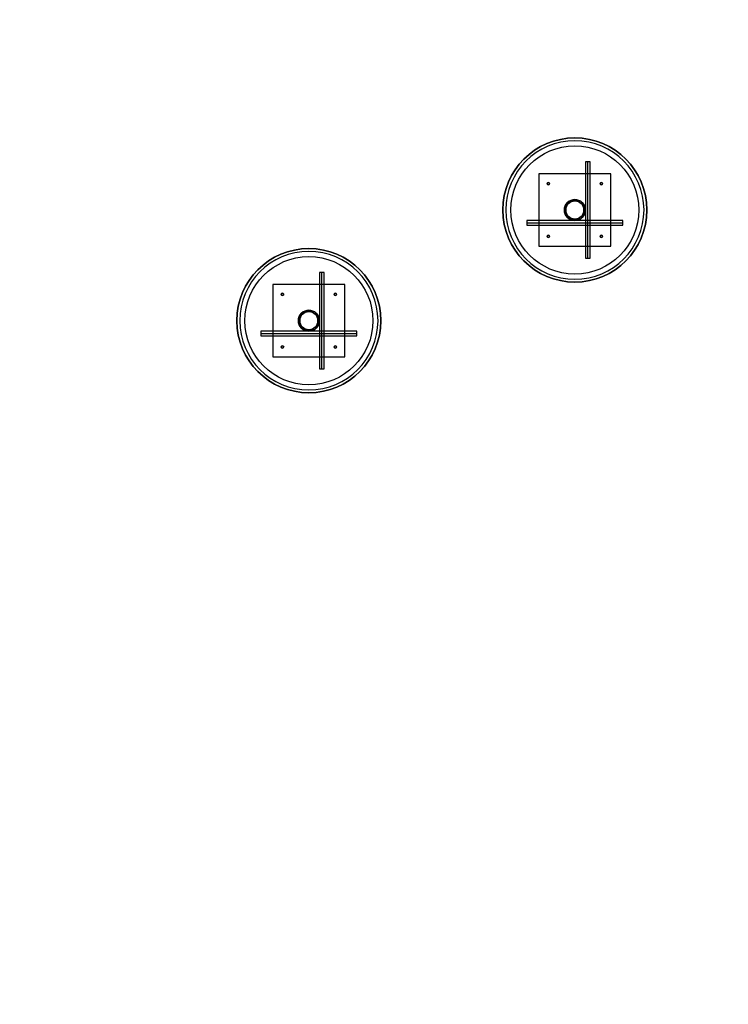
# Model space of a CAD drawing. Units: millimetres. Extents: x -593 to 27284, y -612 to 7325.
# Drawn here: x 5832 to 7308, y 1470 to 3519 of the extents above; entities that cross this region are included whole.
import ezdxf

# ---------------------------------------------------------------- set-up
doc = ezdxf.new("R2010")
doc.units = ezdxf.units.MM
doc.layers.add('Dimensions', color=7, linetype='Continuous')
doc.styles.get("Standard").update_dxf_attribs({"font": 'arial.ttf'})
doc.dimstyles.new('Leikkiset keinu', dxfattribs={"dimtxt": 150, "dimasz": 2.5, "dimexe": 0.06, "dimexo": 0.625, "dimtad": 0, "dimtih": 1, "dimtoh": 1, "dimdec": 0, "dimtxsty": 'Standard', "dimcen": 2.5, "dimadec": 0, "dimazin": 0, "dimtfac": 1, "dimtmove": 0, "dimatfit": 3, "dimfxl": 1, "dimarcsym": 0})

# ---------------------------------------------------------------- blocks, each defined once
blk = doc.blocks.new('*D367')
at = {"layer": 'Defpoints', "color": 0}
for p in [(19729.9, 6212.1), (-365.6, 564.2), (11050.4, 564.2)]:
    blk.add_point(p, dxfattribs=at)
at = {"layer": 'Dimensions', "color": 0, "lineweight": -2}
for p, q in [((19729.2, 6212.1), (-365.7, 6212.1)), ((-365.6, 6209.6), (-365.6, 3465.4)), ((-365.6, 566.7), (-365.6, 3311)), ((11049.8, 564.2), (-365.7, 564.2))]:
    blk.add_line(p, q, dxfattribs=at)
at = {"layer": 'Dimensions', "color": 0}
for points in [[(-365.2, 6209.6), (-366, 6209.6), (-365.6, 6212.1)], [(-366, 566.7), (-365.2, 566.7), (-365.6, 564.2)]]:
    blk.add_solid(points, dxfattribs=at)
at = {"layer": 'Dimensions', "color": 0, "insert": (-365.6, 3388.2), "char_height": 150, "attachment_point": 5}
blk.add_mtext('5648', dxfattribs=at)
blk = doc.blocks.new('*D368')
at = {"layer": 'Defpoints', "color": 0}
for p in [(27284.4, 3450.7), (400.3, 3046.8), (27284.4, -513.9)]:
    blk.add_point(p, dxfattribs=at)
at = {"layer": 'Dimensions', "color": 0, "lineweight": -2}
for p, q in [((27284.4, 3450.1), (27284.4, -514)), ((400.3, 3046.1), (400.3, -514)), ((402.8, -513.9), (13558.8, -513.9)), ((27281.9, -513.9), (14125.9, -513.9))]:
    blk.add_line(p, q, dxfattribs=at)
at = {"layer": 'Dimensions', "color": 0}
for points in [[(402.8, -513.5), (402.8, -514.3), (400.3, -513.9)], [(27281.9, -514.3), (27281.9, -513.5), (27284.4, -513.9)]]:
    blk.add_solid(points, dxfattribs=at)
at = {"layer": 'Dimensions', "color": 0, "insert": (13842.4, -513.9), "char_height": 150, "attachment_point": 5}
blk.add_mtext('26884', dxfattribs=at)
blk = doc.blocks.new('*D370')
at = {"layer": 'Defpoints', "color": 0}
for p in [(25934.4, 3300.1), (1750.3, 2998.4), (1750.3, 48.4)]:
    blk.add_point(p, dxfattribs=at)
at = {"layer": 'Dimensions', "color": 0, "lineweight": -2}
for p, q in [((25934.4, 3299.5), (25934.4, 48.4)), ((1750.3, 2997.8), (1750.3, 48.4)), ((1752.8, 48.4), (13558.8, 48.4)), ((25931.9, 48.4), (14125.9, 48.4))]:
    blk.add_line(p, q, dxfattribs=at)
at = {"layer": 'Dimensions', "color": 0}
for points in [[(1752.8, 48.8), (1752.8, 48), (1750.3, 48.4)], [(25931.9, 48), (25931.9, 48.8), (25934.4, 48.4)]]:
    blk.add_solid(points, dxfattribs=at)
at = {"layer": 'Dimensions', "color": 0, "insert": (13842.4, 48.4), "char_height": 150, "attachment_point": 5}
blk.add_mtext('24184', dxfattribs=at)

msp = doc.modelspace()

# ---------------------------------------------------------------- linework, layer by layer
at = {"color": 0, "linetype": 'ByBlock', "lineweight": -2}
for p, q in [((7020.7, 3223), (7010.7, 3223)), ((7010.7, 3223), (7010.7, 3023)), ((7015.7, 3023), (7015.7, 3223)), ((7015.7, 3023), (7015.7, 3223)), ((7015.7, 3023), (7015.7, 3223)), ((7020.7, 3023), (7020.7, 3223)), ((7063.8, 3198), (6913.8, 3198)), ((6913.8, 3198), (6913.8, 3048)), ((7063.8, 3198), (6913.8, 3198)), ((6913.8, 3198), (6913.8, 3048)), ((7063.8, 3048), (7063.8, 3198)), ((7063.8, 3048), (7063.8, 3198)), ((6888.8, 3101.2), (6888.8, 3091.2)), ((7088.8, 3101.2), (6888.8, 3101.2)), ((6888.8, 3096.2), (7088.8, 3096.2)), ((6888.8, 3096.2), (7088.8, 3096.2)), ((6888.8, 3096.2), (7088.8, 3096.2)), ((7088.8, 3091.2), (7088.8, 3101.2)), ((6888.8, 3091.2), (7088.8, 3091.2)), ((6913.8, 3048), (7063.8, 3048)), ((6913.8, 3048), (7063.8, 3048)), ((7010.7, 3023), (7020.7, 3023)), ((6466.6, 2992.7), (6456.6, 2992.7)), ((6456.6, 2992.7), (6456.6, 2792.7)), ((6461.6, 2792.7), (6461.6, 2992.7)), ((6461.6, 2792.7), (6461.6, 2992.7)), ((6461.6, 2792.7), (6461.6, 2992.7)), ((6466.6, 2792.7), (6466.6, 2992.7)), ((6509.8, 2967.7), (6359.8, 2967.7)), ((6359.8, 2967.7), (6359.8, 2817.7)), ((6509.8, 2967.7), (6359.8, 2967.7)), ((6359.8, 2967.7), (6359.8, 2817.7)), ((6509.8, 2817.7), (6509.8, 2967.7)), ((6509.8, 2817.7), (6509.8, 2967.7)), ((6334.8, 2870.9), (6334.8, 2860.9)), ((6534.8, 2870.9), (6334.8, 2870.9)), ((6534.8, 2860.9), (6534.8, 2870.9)), ((6334.8, 2865.9), (6534.8, 2865.9)), ((6334.8, 2865.9), (6534.8, 2865.9)), ((6334.8, 2865.9), (6534.8, 2865.9)), ((6334.8, 2860.9), (6534.8, 2860.9)), ((6359.8, 2817.7), (6509.8, 2817.7)), ((6359.8, 2817.7), (6509.8, 2817.7)), ((6456.6, 2792.7), (6466.6, 2792.7))]:
    msp.add_line(p, q, dxfattribs=at)
for centre, radius in [((6988.8, 3123), 150), ((6988.8, 3123), 133.3), ((6933.8, 3178), 2.5), ((7043.8, 3178), 2.5), ((6988.8, 3123), 21.8), ((6988.8, 3123), 19), ((6933.8, 3068), 2.5), ((7043.8, 3068), 2.5), ((6434.8, 2892.7), 150), ((6434.8, 2892.7), 133.3), ((6379.8, 2947.7), 2.5), ((6489.8, 2947.7), 2.5), ((6434.8, 2892.7), 21.8), ((6434.8, 2892.7), 19), ((6379.8, 2837.7), 2.5), ((6489.8, 2837.7), 2.5)]:
    msp.add_circle(centre, radius, dxfattribs=at)
for centre, radius, start, end in [((6988.8, 3123), 150, 0, 180), ((6988.8, 3123), 144, 0, 180), ((6988.8, 3123), 144, 0, 180), ((6933.8, 3178), 2.5, 0, 180), ((6933.8, 3178), 2.5, 180, 0), ((7043.8, 3178), 2.5, 0, 180), ((7043.8, 3178), 2.5, 180, 0), ((6988.8, 3123), 21.8, 0, 180), ((6988.8, 3123), 19, 0, 180), ((6988.8, 3123), 150, 180, 0), ((6988.8, 3123), 144, 180, 0), ((6988.8, 3123), 144, 180, 0), ((6988.8, 3123), 21.8, 180, 0), ((6988.8, 3123), 19, 180, 0), ((6933.8, 3068), 2.5, 0, 180), ((6933.8, 3068), 2.5, 180, 0), ((7043.8, 3068), 2.5, 0, 180), ((7043.8, 3068), 2.5, 180, 0), ((6434.8, 2892.7), 150, 0, 180), ((6434.8, 2892.7), 144, 0, 180), ((6434.8, 2892.7), 144, 0, 180), ((6379.8, 2947.7), 2.5, 0, 180), ((6379.8, 2947.7), 2.5, 180, 0), ((6489.8, 2947.7), 2.5, 0, 180), ((6489.8, 2947.7), 2.5, 180, 0), ((6434.8, 2892.7), 21.8, 0, 180), ((6434.8, 2892.7), 19, 0, 180), ((6434.8, 2892.7), 150, 180, 0), ((6434.8, 2892.7), 144, 180, 0), ((6434.8, 2892.7), 144, 180, 0), ((6434.8, 2892.7), 21.8, 180, 0), ((6434.8, 2892.7), 19, 180, 0), ((6379.8, 2837.7), 2.5, 0, 180), ((6379.8, 2837.7), 2.5, 180, 0), ((6489.8, 2837.7), 2.5, 0, 180), ((6489.8, 2837.7), 2.5, 180, 0)]:
    msp.add_arc(centre, radius, start, end, dxfattribs=at)

# ---------------------------------------------------------------- dimensions: what is measured, and where the dimension line sits
at = {"layer": 'Dimensions'}
dim = msp.add_linear_dim(base=(-365.6, 564.2), p1=(19729.9, 6212.1), p2=(11050.4, 564.2), angle=90, dimstyle='Leikkiset keinu', override={"dimlfac": 1}, dxfattribs=at)
dim.commit()
dim.dimension.update_dxf_attribs({"geometry": '*D367', "text_midpoint": (-365.6, 3388.2)})
for base, p1, p2, picture, middle in [((27284.4, -513.9), (400.3, 3046.8), (27284.4, 3450.7), '*D368', (13842.4, -513.9)), ((1750.3, 48.4), (25934.4, 3300.1), (1750.3, 2998.4), '*D370', (13842.4, 48.4))]:
    dim = msp.add_linear_dim(base=base, p1=p1, p2=p2, dimstyle='Leikkiset keinu', override={"dimlfac": 1}, dxfattribs=at)
    dim.commit()
    dim.dimension.update_dxf_attribs({"geometry": picture, "text_midpoint": middle})

doc.saveas('drawing.dxf')
